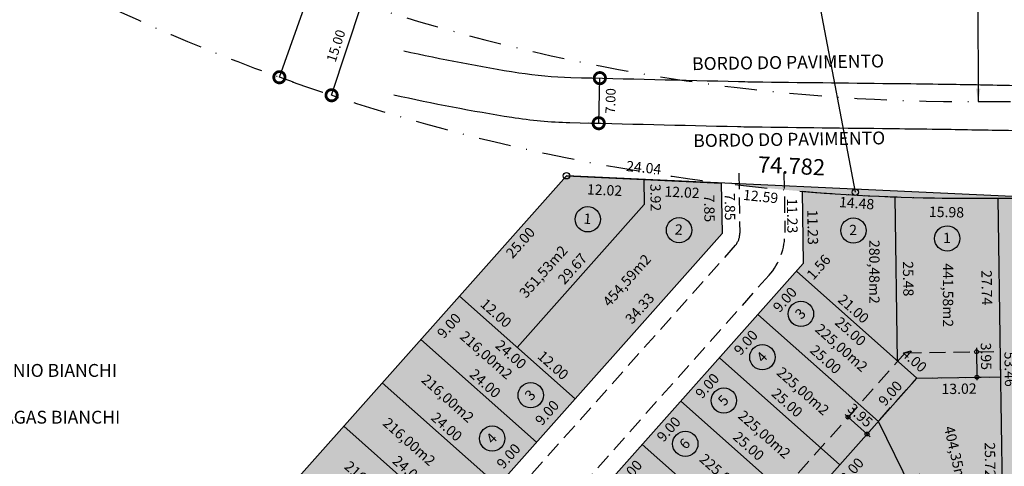
# Model space of a CAD drawing. Extents: x -516 to 265, y -386 to 343.
# Drawn here: x -440 to -287, y 4 to 73 of the extents above; entities that cross this region are included whole.
import ezdxf
from ezdxf.enums import TextEntityAlignment as Align

# ---------------------------------------------------------------- set-up
doc = ezdxf.new("R2010")
doc.units = 0
doc.header["$LTSCALE"] = 10
doc.header["$MEASUREMENT"] = 0
doc.linetypes.add('DASHDOT', pattern=[1, 0.5, -0.25, 0, -0.25])
doc.linetypes.add('HIDDEN', pattern=[0.375, 0.25, -0.125])
doc.layers.get('0').update_dxf_attribs({"linetype": 'CONTINUOUS'})
doc.layers.get('DEFPOINTS').update_dxf_attribs({"linetype": 'CONTINUOUS'})
for name, color, linetype in [('-AREA-LOTE', 1, 'CONTINUOUS'), ('-COTA-QUADRA1', 1, 'CONTINUOUS'), ('-fn', 8, 'HIDDEN'), ('-LOTE', 7, 'CONTINUOUS'), ('-NUMERO-LOTE', 1, 'CONTINUOUS'), ('-QUADRA', 4, 'CONTINUOUS'), ('AMARRACOES', 7, 'CONTINUOUS'), ('DIM', 7, 'CONTINUOUS'), ('hatch', 3, 'CONTINUOUS'), ('HATCH-RECUO', 7, 'CONTINUOUS'), ('MEIO-FIO', 8, 'HIDDEN'), ('PERIMETRO', 5, 'CONTINUOUS'), ('PROJETO', 1, 'CONTINUOUS'), ('TXT', 7, 'CONTINUOUS')]:
    doc.layers.add(name, color=color, linetype=linetype)
doc.styles.add('SIMPLEX', font='SIMPLEX.shx', dxfattribs={"height": 1.5})
doc.styles.get("Standard").update_dxf_attribs({"font": 'FUTURAL.TTF', "height": 1.6})
doc.dimstyles.new('STANDARD$0', dxfattribs={"dimscale": 1000, "dimtxt": 1.3, "dimasz": 0.0035, "dimexe": 0, "dimexo": 0, "dimgap": 0.0006, "dimtad": 2, "dimzin": 0, "dimdsep": 46, "dimtxsty": 'Standard', "dimblk1": 'DOTSMALL', "dimblk2": 'DOTSMALL', "dimsah": 1, "dimcen": 0.001, "dimse1": 1, "dimse2": 1, "dimsd1": 1, "dimsd2": 1, "dimclrd": 8, "dimclre": 8, "dimclrt": 256, "dimaunit": 1, "dimadec": 4, "dimazin": 0, "dimtfac": 1, "dimtofl": 0, "dimtmove": 2, "dimatfit": 3, "dimldrblk": 'DOTSMALL', "dimfxl": 0, "dimtolj": 1, "dimtzin": 0, "dimarcsym": 0})

# ---------------------------------------------------------------- blocks, each defined once
blk = doc.blocks.new('SETA')
at = {"color": 0, "linetype": 'ByBlock'}
blk.add_solid([(0.1013, -0.0026), (0.095, -0.0353), (0, 0)], dxfattribs=at)
blk = doc.blocks.new('S')
at = {"layer": 'TXT', "color": 7, "xscale": 20, "yscale": 20, "zscale": 20, "rotation": 313.265474536497}
blk.add_blockref('SETA', (0, 0), dxfattribs=at)
blk = doc.blocks.new('_DOTSMALL')
at = {"color": 0, "linetype": 'ByBlock', "const_width": 0.5}
blk.add_lwpolyline([(-0.0625, 0, 1), (0.0625, 0, 1)], format="xyb", close=True, dxfattribs=at)
blk = doc.blocks.new('*D4')
at = {"layer": 'DEFPOINTS', "color": 0}
for p in [(-371.33, 30.29), (-371.31, 30.31), (-353.37, 14.37)]:
    blk.add_point(p, dxfattribs=at)
at = {"layer": 'DIM', "insert": (-363.31, 21.25), "char_height": 1.6, "attachment_point": 5, "rotation": 318.3666}
blk.add_mtext('\\A1;24.00', dxfattribs=at)
blk = doc.blocks.new('*D5')
at = {"layer": 'DEFPOINTS', "color": 0}
for p in [(-377.29, 23.59), (-377.21, 23.67), (-359.35, 7.64)]:
    blk.add_point(p, dxfattribs=at)
at = {"layer": 'DIM', "insert": (-367.3, 16.76), "char_height": 1.6, "attachment_point": 5, "rotation": 318.3666}
blk.add_mtext('\\A1;24.00', dxfattribs=at)
blk = doc.blocks.new('*D6')
at = {"layer": 'DEFPOINTS', "color": 0}
for p in [(-383.27, 16.86), (-383.19, 16.95), (-365.33, 0.92)]:
    blk.add_point(p, dxfattribs=at)
at = {"layer": 'DIM', "insert": (-373.28, 10.04), "char_height": 1.6, "attachment_point": 5, "rotation": 318.3666}
blk.add_mtext('\\A1;24.00', dxfattribs=at)
blk = doc.blocks.new('*D7')
at = {"layer": 'DEFPOINTS', "color": 0}
for p in [(-389.25, 10.13), (-389.17, 10.22), (-371.31, -5.81)]:
    blk.add_point(p, dxfattribs=at)
at = {"layer": 'DIM', "insert": (-379.26, 3.31), "char_height": 1.6, "attachment_point": 5, "rotation": 318.3666}
blk.add_mtext('\\A1;24.00', dxfattribs=at)
blk = doc.blocks.new('*D18')
at = {"layer": 'DEFPOINTS', "color": 0}
for p in [(-353.65, 14.62), (-353.37, 14.37), (-359.35, 7.64)]:
    blk.add_point(p, dxfattribs=at)
at = {"layer": 'DIM', "insert": (-357.71, 12.21), "char_height": 1.6, "attachment_point": 5, "rotation": 48.3666}
blk.add_mtext('\\A1;9.00', dxfattribs=at)
blk = doc.blocks.new('*D20')
at = {"layer": 'DEFPOINTS', "color": 0}
for p in [(-359.63, 7.89), (-359.35, 7.64), (-365.33, 0.92)]:
    blk.add_point(p, dxfattribs=at)
at = {"layer": 'DIM', "insert": (-363.69, 5.48), "char_height": 1.6, "attachment_point": 5, "rotation": 48.3666}
blk.add_mtext('\\A1;9.00', dxfattribs=at)
blk = doc.blocks.new('*D32')
at = {"layer": 'DEFPOINTS', "color": 0}
for p in [(-342.84, 44.7), (-342.63, 44.51), (-362.34, 22.34)]:
    blk.add_point(p, dxfattribs=at)
at = {"layer": 'DIM', "insert": (-353.77, 34.57), "char_height": 1.6, "attachment_point": 5, "rotation": 48.3666}
blk.add_mtext('\\A1;29.67', dxfattribs=at)
blk = doc.blocks.new('*D33')
at = {"layer": 'DEFPOINTS', "color": 0}
for p in [(-343.09, 48.43), (-342.69, 48.44), (-342.63, 44.51)]:
    blk.add_point(p, dxfattribs=at)
at = {"layer": 'DIM', "insert": (-340.87, 45.62), "char_height": 1.6, "attachment_point": 5, "rotation": 270.8577}
blk.add_mtext('\\A1;3.92', dxfattribs=at)
blk = doc.blocks.new('*D34')
at = {"layer": 'DEFPOINTS', "color": 0}
for p in [(-330.86, 40.3), (-330.56, 40.03), (-353.37, 14.37)]:
    blk.add_point(p, dxfattribs=at)
at = {"layer": 'DIM', "insert": (-343.33, 28.41), "char_height": 1.6, "attachment_point": 5, "rotation": 48.3666}
blk.add_mtext('\\A1;34.33', dxfattribs=at)
blk = doc.blocks.new('*D35')
at = {"layer": 'DEFPOINTS', "color": 0}
for p in [(-354.7, 49), (-354.6, 48.91), (-371.31, 30.31)]:
    blk.add_point(p, dxfattribs=at)
at = {"layer": 'DIM', "insert": (-361.84, 38.62), "char_height": 1.6, "attachment_point": 5, "rotation": 48.3666}
blk.add_mtext('\\A1;25.00', dxfattribs=at)
blk = doc.blocks.new('*D36')
at = {"layer": 'DEFPOINTS', "color": 0}
for p in [(-354.7, 49), (-342.71, 47.91), (-342.69, 48.44)]:
    blk.add_point(p, dxfattribs=at)
at = {"layer": 'DIM', "insert": (-348.79, 46.78), "char_height": 1.6, "attachment_point": 5, "rotation": 357.3174}
blk.add_mtext('\\A1;12.02', dxfattribs=at)
blk = doc.blocks.new('*D37')
at = {"layer": 'DEFPOINTS', "color": 0}
for p in [(-342.69, 48.44), (-330.69, 47.58), (-330.68, 47.87)]:
    blk.add_point(p, dxfattribs=at)
at = {"layer": 'DIM', "insert": (-336.77, 46.44), "char_height": 1.6, "attachment_point": 5, "rotation": 357.3174}
blk.add_mtext('\\A1;12.02', dxfattribs=at)
blk = doc.blocks.new('*D38')
at = {"layer": 'DEFPOINTS', "color": 0}
for p in [(-371.31, 30.31), (-362.34, 22.34), (-362.09, 22.62)]:
    blk.add_point(p, dxfattribs=at)
at = {"layer": 'DIM', "insert": (-365.63, 27.67), "char_height": 1.6, "attachment_point": 5, "rotation": 318.3666}
blk.add_mtext('\\A1;12.00', dxfattribs=at)
blk = doc.blocks.new('*D39')
at = {"layer": 'DEFPOINTS', "color": 0}
for p in [(-362.34, 22.34), (-353.37, 14.37), (-353.23, 14.53)]:
    blk.add_point(p, dxfattribs=at)
at = {"layer": 'DIM', "insert": (-356.77, 19.58), "char_height": 1.6, "attachment_point": 5, "rotation": 318.3666}
blk.add_mtext('\\A1;12.00', dxfattribs=at)
blk = doc.blocks.new('*D40')
at = {"layer": 'DEFPOINTS', "color": 0}
for p in [(-371.31, 30.31), (-371.01, 30.04), (-377.29, 23.59)]:
    blk.add_point(p, dxfattribs=at)
at = {"layer": 'DIM', "insert": (-372.92, 25.73), "char_height": 1.6, "attachment_point": 5, "rotation": 48.3666}
blk.add_mtext('\\A1;9.00', dxfattribs=at)
blk = doc.blocks.new('*D45')
at = {"layer": 'DEFPOINTS', "color": 0}
for p in [(-319.02, 34.19), (-318.91, 34.09), (-325, 27.47)]:
    blk.add_point(p, dxfattribs=at)
at = {"layer": 'DIM', "insert": (-320.82, 29.77), "char_height": 1.6, "attachment_point": 5, "rotation": 48.3666}
blk.add_mtext('\\A1;9.00', dxfattribs=at)
blk = doc.blocks.new('*D55')
at = {"layer": 'DEFPOINTS', "color": 0}
for p in [(-342.94, 7.29), (-342.9, 7.25), (-348.92, 0.56)]:
    blk.add_point(p, dxfattribs=at)
at = {"layer": 'DIM', "insert": (-344.82, 2.93), "char_height": 1.6, "attachment_point": 5, "rotation": 48.3666}
blk.add_mtext('\\A1;9.00', dxfattribs=at)
blk = doc.blocks.new('*D56')
at = {"layer": 'DEFPOINTS', "color": 0}
for p in [(-336.96, 14.01), (-336.92, 13.98), (-342.94, 7.29)]:
    blk.add_point(p, dxfattribs=at)
at = {"layer": 'DIM', "insert": (-338.84, 9.66), "char_height": 1.6, "attachment_point": 5, "rotation": 48.3666}
blk.add_mtext('\\A1;9.00', dxfattribs=at)
blk = doc.blocks.new('*D57')
at = {"layer": 'DEFPOINTS', "color": 0}
for p in [(-330.98, 20.74), (-330.94, 20.7), (-336.96, 14.01)]:
    blk.add_point(p, dxfattribs=at)
at = {"layer": 'DIM', "insert": (-332.86, 16.39), "char_height": 1.6, "attachment_point": 5, "rotation": 48.3666}
blk.add_mtext('\\A1;9.00', dxfattribs=at)
blk = doc.blocks.new('*D58')
at = {"layer": 'DEFPOINTS', "color": 0}
for p in [(-325, 27.47), (-324.96, 27.43), (-330.98, 20.74)]:
    blk.add_point(p, dxfattribs=at)
at = {"layer": 'DIM', "insert": (-326.88, 23.11), "char_height": 1.6, "attachment_point": 5, "rotation": 48.3666}
blk.add_mtext('\\A1;9.00', dxfattribs=at)
blk = doc.blocks.new('*D66')
at = {"layer": 'DEFPOINTS', "color": 0}
for p in [(-342.94, 7.29), (-342.7, 7.55), (-324.26, -9.32)]:
    blk.add_point(p, dxfattribs=at)
at = {"layer": 'DIM', "insert": (-332.42, 0.31), "char_height": 1.6, "attachment_point": 5, "rotation": 318.3666}
blk.add_mtext('\\A1;25.00', dxfattribs=at)
blk = doc.blocks.new('*D67')
at = {"layer": 'DEFPOINTS', "color": 0}
for p in [(-336.96, 14.01), (-336.73, 14.28), (-318.28, -2.59)]:
    blk.add_point(p, dxfattribs=at)
at = {"layer": 'DIM', "insert": (-326.44, 7.04), "char_height": 1.6, "attachment_point": 5, "rotation": 318.3666}
blk.add_mtext('\\A1;25.00', dxfattribs=at)
blk = doc.blocks.new('*D68')
at = {"layer": 'DEFPOINTS', "color": 0}
for p in [(-330.98, 20.74), (-330.75, 21.01), (-312.3, 4.13)]:
    blk.add_point(p, dxfattribs=at)
at = {"layer": 'DIM', "insert": (-320.46, 13.77), "char_height": 1.6, "attachment_point": 5, "rotation": 318.3666}
blk.add_mtext('\\A1;25.00', dxfattribs=at)
blk = doc.blocks.new('*D69')
at = {"layer": 'DEFPOINTS', "color": 0}
for p in [(-324.77, 27.73), (-325, 27.47), (-306.32, 10.86)]:
    blk.add_point(p, dxfattribs=at)
at = {"layer": 'DIM', "insert": (-314.48, 20.49), "char_height": 1.6, "attachment_point": 5, "rotation": 318.3666}
blk.add_mtext('\\A1;25.00', dxfattribs=at)
blk = doc.blocks.new('*D70')
at = {"layer": 'DEFPOINTS', "color": 0}
for p in [(-300.41, 17.64), (-300.34, 17.59), (-306.32, 10.86)]:
    blk.add_point(p, dxfattribs=at)
at = {"layer": 'DIM', "insert": (-304.47, 15.23), "char_height": 1.6, "attachment_point": 5, "rotation": 48.3666}
blk.add_mtext('\\A1;9.00', dxfattribs=at)
blk = doc.blocks.new('*D86')
at = {"layer": 'DEFPOINTS', "color": 0}
for p in [(-317.99, 35.36), (-317.81, 35.19), (-319.02, 34.19)]:
    blk.add_point(p, dxfattribs=at)
at = {"layer": 'DIM', "insert": (-315.59, 34.82), "char_height": 1.6, "attachment_point": 5, "rotation": 48.3666}
blk.add_mtext('\\A1;1.56', dxfattribs=at)
blk = doc.blocks.new('*D87')
at = {"layer": 'DEFPOINTS', "color": 0}
for p in [(-318.16, 46.59), (-317.99, 35.36), (-317.83, 35.36)]:
    blk.add_point(p, dxfattribs=at)
at = {"layer": 'DIM', "insert": (-316.5, 41), "char_height": 1.6, "attachment_point": 5, "rotation": 270.8577}
blk.add_mtext('\\A1;11.23', dxfattribs=at)
blk = doc.blocks.new('*D88')
at = {"layer": 'DEFPOINTS', "color": 0}
for p in [(-330.68, 47.87), (-331.05, 40.02), (-330.56, 40.03)]:
    blk.add_point(p, dxfattribs=at)
at = {"layer": 'DIM', "insert": (-332.53, 43.92), "char_height": 1.6, "attachment_point": 5, "rotation": 270.8577}
blk.add_mtext('\\A1;7.85', dxfattribs=at)
blk = doc.blocks.new('*D89')
at = {"layer": 'DEFPOINTS', "color": 0}
for p in [(-319.02, 34.19), (-300.34, 17.59), (-300.34, 17.59)]:
    blk.add_point(p, dxfattribs=at)
at = {"layer": 'DIM', "insert": (-310.63, 24.83), "char_height": 1.6, "attachment_point": 5, "rotation": 318.3666}
blk.add_mtext('\\A1;25.00', dxfattribs=at)
blk = doc.blocks.new('*D90')
at = {"layer": 'DEFPOINTS', "color": 0}
for p in [(-319.02, 34.19), (-303.33, 20.24), (-303.26, 20.32)]:
    blk.add_point(p, dxfattribs=at)
at = {"layer": 'DIM', "insert": (-310.17, 28.35), "char_height": 1.6, "attachment_point": 5, "rotation": 318.3666}
blk.add_mtext('\\A1;21.00', dxfattribs=at)
blk = doc.blocks.new('*D91')
at = {"layer": 'DEFPOINTS', "color": 0}
for p in [(-303.33, 20.24), (-303.2, 20.39), (-300.34, 17.59)]:
    blk.add_point(p, dxfattribs=at)
at = {"layer": 'DIM', "insert": (-300.74, 20.35), "char_height": 1.6, "attachment_point": 5, "rotation": 318.3666}
blk.add_mtext('\\A1;4.00', dxfattribs=at)
blk = doc.blocks.new('*D92')
at = {"layer": 'DEFPOINTS', "color": 0}
for p in [(-300.34, 17.59), (-287.32, 17.78), (-287.31, 17.45)]:
    blk.add_point(p, dxfattribs=at)
at = {"layer": 'DIM', "insert": (-293.8, 15.93), "char_height": 1.6, "attachment_point": 5, "rotation": 0.8577}
blk.add_mtext('\\A1;13.02', dxfattribs=at)
blk = doc.blocks.new('*D93')
at = {"layer": 'DEFPOINTS', "color": 0}
for p in [(-303.71, 45.72), (-303.29, 45.73), (-303.33, 20.24)]:
    blk.add_point(p, dxfattribs=at)
at = {"layer": 'DIM', "insert": (-301.68, 33.01), "char_height": 1.6, "attachment_point": 5, "rotation": 270.8577}
blk.add_mtext('\\A1;25.48', dxfattribs=at)
blk = doc.blocks.new('*D94')
at = {"layer": 'DEFPOINTS', "color": 0}
for p in [(-306.32, 10.86), (-295.12, -11.91), (-295.03, -11.87)]:
    blk.add_point(p, dxfattribs=at)
at = {"layer": 'DIM', "insert": (-299.35, 0.15), "char_height": 1.6, "attachment_point": 5, "rotation": 296.1796}
blk.add_mtext('\\A1;25.38', dxfattribs=at)
blk = doc.blocks.new('*D95')
at = {"layer": 'DEFPOINTS', "color": 0}
for p in [(-306.32, 10.86), (-305.92, 10.51), (-318.28, -2.59)]:
    blk.add_point(p, dxfattribs=at)
at = {"layer": 'DIM', "insert": (-310.84, 2.83), "char_height": 1.6, "attachment_point": 5, "rotation": 48.3666}
blk.add_mtext('\\A1;18.00', dxfattribs=at)
blk = doc.blocks.new('*D172')
at = {"layer": 'DEFPOINTS', "color": 0}
for p in [(-330.68, 47.87), (-318.16, 46.59), (-318.16, 46.56)]:
    blk.add_point(p, dxfattribs=at)
at = {"layer": 'DIM', "insert": (-324.57, 45.78), "char_height": 1.6, "attachment_point": 5, "rotation": 354.1337}
blk.add_mtext('\\A1;12.59', dxfattribs=at)
blk = doc.blocks.new('*D216')
at = {"layer": 'DEFPOINTS', "color": 0}
for p in [(-287.74, 45.52), (-287.86, 17.77), (-287.32, 17.78)]:
    blk.add_point(p, dxfattribs=at)
at = {"layer": 'DIM', "insert": (-289.49, 31.62), "char_height": 1.6, "attachment_point": 5, "rotation": 270.8577}
blk.add_mtext('\\A1;27.74', dxfattribs=at)
blk = doc.blocks.new('*D217')
at = {"layer": 'DEFPOINTS', "color": 0}
for p in [(-287.32, 17.78), (-287.36, -7.95), (-286.93, -7.94)]:
    blk.add_point(p, dxfattribs=at)
at = {"layer": 'DIM', "insert": (-288.98, 4.89), "char_height": 1.6, "attachment_point": 5, "rotation": 270.8577}
blk.add_mtext('\\A1;25.72', dxfattribs=at)
blk = doc.blocks.new('*D218')
at = {"layer": 'DEFPOINTS', "color": 0}
for p in [(-287.74, 45.52), (-285.1, 45.56), (-286.93, -7.94)]:
    blk.add_point(p, dxfattribs=at)
at = {"layer": 'DIM', "insert": (-285.92, 18.97), "char_height": 1.6, "attachment_point": 5, "rotation": 270.8577}
blk.add_mtext('\\A1;53.46', dxfattribs=at)
blk = doc.blocks.new('*D230')
at = {"layer": 'DEFPOINTS', "color": 0}
for p in [(-287.38, 21.73), (-286.31, 21.75), (-287.32, 17.78)]:
    blk.add_point(p, dxfattribs=at)
at = {"layer": '-fn', "insert": (-289.61, 20.97), "char_height": 1.6, "attachment_point": 5, "rotation": 270.8577}
blk.add_mtext('\\A1;3.95', dxfattribs=at)
blk = doc.blocks.new('*D232')
at = {"layer": 'DEFPOINTS', "color": 0}
for p in [(-313.13, 9.15), (-310.17, 6.52), (-309.32, 7.48)]:
    blk.add_point(p, dxfattribs=at)
at = {"layer": '-fn', "insert": (-309.13, 11.81), "char_height": 1.6, "attachment_point": 5, "rotation": 318.3666}
blk.add_mtext('\\A1;3.95', dxfattribs=at)

msp = doc.modelspace()

# ---------------------------------------------------------------- hatches: boundary and pattern name
at = {"layer": '-fn'}
msp.add_hatch(color=254, dxfattribs=at).paths.add_polyline_path([(-403.701, -92.75), (-400.748, -95.375), (-300.34, 17.586), (-287.32, 17.781), (-287.379, 21.73), (-302.137, 21.509)])
at = {"layer": 'hatch'}
for points in [[(-286.935, -7.94), (-277.986, -26.384), (-264.414, -19.798, -0.0684412), (-259.232, -18.11, 0.0684412), (-264.414, -19.798), (-277.986, -26.384), (-270.681, -41.439), (-248.964, -21.134, -0.1443421), (-233.799, -13.524), (-225.558, -12.038, -0.1705499), (-212.468, -14.143, 0.0839453), (-206.158, -16.302), (-173.315, -21.68, 0.0768166), (-167.206, -21.735), (-139.811, -17.753, 0.0755891), (-125.429, -13.379), (-128.471, -1.354), (-144.282, 61.157, -0.0777834), (-240.467, 45.707), (-290.771, 45.505, -0.0217647), (-318.16, 46.588), (-317.992, 35.357), (-419.434, -78.766), (-399.313, -96.651, 0.3399132), (-378.037, -98.171), (-343.79, -75.537, 0.0238538), (-340.904, -73.425), (-330.577, -65.084, 0.0989407), (-321.175, -53.788), (-311.184, -35.366, -0.1162638), (-301.257, -24.238), (-304.929, -16.671)], [(-330.563, 40.029), (-330.68, 47.875), (-354.7, 49), (-455.019, -63.859), (-437.081, -79.804)]]:
    msp.add_hatch(color=7, dxfattribs=at).paths.add_polyline_path(points)
at = {"layer": 'HATCH-RECUO'}
h = msp.add_hatch(dxfattribs=at)
h.set_pattern_fill('DOTS', color=256, scale=8, style=0)
edge = h.paths.add_edge_path()
edge.add_line((-278.742, 45.554), (-280, 45.5))
edge.add_line((-280, 45.5), (-330.576, 47.87))
edge.add_arc((-292.034, 360.503), 315, 262.97188, 270.2298)
edge.add_line((-290.771, 45.505), (-278.742, 45.554))

# ---------------------------------------------------------------- linework, layer by layer
at = {"layer": '-fn'}
for p, q in [((-302.137, 21.509), (-403.701, -92.75)), ((-302.137, 21.509), (-287.379, 21.73)), ((-287.32, 17.781), (-287.379, 21.73)), ((-400.748, -95.375), (-300.34, 17.586)), ((-300.34, 17.586), (-287.32, 17.781))]:
    msp.add_line(p, q, dxfattribs=at)
at = {"layer": '-fn', "color": 8, "linetype": 'Continuous'}
for p, q in [((-291.091, 22.259), (-291.017, 17.281)), ((-311.448, 11.909), (-307.592, 8.482))]:
    msp.add_line(p, q, dxfattribs=at)
for centre in [(-291.082, 21.675), (-291.023, 17.725), (-311.014, 11.523), (-308.061, 8.899)]:
    msp.add_circle(centre, 0.3, dxfattribs=at)
at = {"layer": '-LOTE'}
for p, q in [((-342.69, 48.437), (-342.632, 44.515)), ((-342.632, 44.515), (-362.34, 22.342)), ((-303.329, 20.243), (-303.711, 45.719)), ((-287.36, 20.482), (-287.735, 45.518)), ((-319.025, 34.195), (-300.34, 17.586)), ((-371.309, 30.315), (-353.371, 14.37)), ((-325.004, 27.468), (-306.319, 10.859)), ((-377.288, 23.588), (-359.35, 7.643)), ((-330.983, 20.741), (-312.298, 4.132)), ((-286.935, -7.94), (-287.36, 20.482)), ((-300.34, 17.586), (-400.748, -95.375)), ((-383.268, 16.861), (-365.33, 0.917)), ((-300.34, 17.586), (-287.32, 17.781)), ((-336.963, 14.015), (-318.277, -2.594)), ((-295.124, -11.913), (-306.319, 10.859)), ((-389.247, 10.135), (-371.309, -5.81)), ((-342.942, 7.288), (-324.257, -9.321))]:
    msp.add_line(p, q, dxfattribs=at)
at = {"layer": '-NUMERO-LOTE', "color": 8}
for centre in [(-351.395, 42.24), (-337.232, 40.552), (-310.18, 40.491), (-295.631, 39.265), (-318.325, 27.559), (-324.305, 20.833), (-360.243, 14.926), (-330.284, 14.106), (-366.223, 8.2), (-336.263, 7.379)]:
    msp.add_circle(centre, 1.964, dxfattribs=at)
at = {"layer": '-QUADRA'}
for p, q in [((-354.7, 49), (-455.019, -63.859)), ((-354.7, 49), (-330.68, 47.875)), ((-330.68, 47.875), (-330.563, 40.029)), ((-318.16, 46.588), (-317.992, 35.357)), ((-290.771, 45.505), (-240.467, 45.707)), ((-330.563, 40.029), (-437.081, -79.804)), ((-317.992, 35.357), (-419.434, -78.766))]:
    msp.add_line(p, q, dxfattribs=at)
msp.add_arc((-292.034, 360.503), 315, 265.24249, 270.2298, dxfattribs=at)
at = {"layer": '-QUADRA', "color": 4}
msp.add_arc((-364.467, -44.252), 50, 303.46086, 303.46086, dxfattribs=at)
at = {"color": 8, "linetype": 'ByBlock'}
for p, q in [((-399.233, 64.295), (-389.233, 92.58)), ((-391.137, 61.497), (-386.45, 75.747)), ((-397.029, 63.516), (-399.233, 64.295)), ((-351.095, 64.194), (-349.524, 64.155)), ((-349.698, 57.157), (-349.524, 64.155)), ((-390.452, 61.272), (-391.137, 61.497)), ((-351.268, 57.196), (-349.698, 57.157))]:
    msp.add_line(p, q, dxfattribs=at)
msp.add_line((-317.407, 85.74), (-309.889, 46.461))
msp.add_circle((-309.889, 46.461), 0.5)
at = {"layer": 'AMARRACOES'}
for points in [[(-379.939, 68.407, 0.0160017), (-362.107, 65.004, 0.0329147), (-354.01, 64.266, 0.0003968), (-327.987, 63.637, 0.0027032), (-324.241, 63.57, 0.0003893), (-302.95, 63.319, -0.00123), (-296.174, 63.228, -0.0004484), (-285.988, 63.056, 0.0002456), (-267.424, 62.736, 0.000759), (-259.55, 62.617, 0.0003686), (-243.3, 62.406, 0.0123532), (-232.785, 62.537, 0.0080548), (-216.378, 63.412, 0.0168728), (-202.917, 64.805, 0.0149638), (-187.76, 67.358, 0.0096692), (-171.524, 70.921, 0.0147425), (-161.228, 73.714, 0.0024013), (-144.395, 78.906, 0.0039252), (-134.204, 82.191, 0.000008), (-111.425, 89.732, 0.0000315), (-105.649, 91.645, 0.0000025), (-95.241, 95.092, -0.0000016), (-79.258, 100.386, -0.0002061)], [(-103.448, 85, 0.0000025), (-93.04, 88.447, -0.0000016), (-77.057, 93.741, -0.0002061)], [(-381.471, 61.576, 0.0160017), (-363.198, 58.089, 0.0329147), (-354.184, 57.269, 0.0003968), (-328.15, 56.639, 0.0027032), (-324.329, 56.571, 0.0003893), (-303.027, 56.319, -0.00123), (-296.286, 56.229, -0.0004484), (-286.112, 56.057, 0.0002456), (-267.542, 55.737, 0.000759), (-259.646, 55.617, 0.0003686), (-243.385, 55.406, 0.0123532), (-232.525, 55.542, 0.0080548), (-215.892, 56.429, 0.0168728), (-201.962, 57.871, 0.0149638), (-186.391, 60.493, 0.0096692), (-169.891, 64.114, 0.0147425), (-159.197, 67.015, 0.0024013), (-142.3, 72.227, 0.0039252), (-132.004, 75.546, 0.000008), (-109.225, 83.087, 0.0000315)]]:
    msp.add_lwpolyline(points, format="xyb", dxfattribs=at)
at = {"layer": 'DEFPOINTS', "color": 0, "linetype": 'ByBlock'}
for p in [(-351.095, 64.194), (-349.524, 64.155), (-397.029, 63.516), (-390.452, 61.272), (-351.268, 57.196)]:
    msp.add_point(p, dxfattribs=at)
at = {"layer": 'MEIO-FIO'}
for p, q in [((-327.953, 49.4), (-327.813, 40.071)), ((-320.954, 49.505), (-320.814, 40.175)), ((-328.508, 38.202), (-426.721, -72.288)), ((-323.276, 33.552), (-421.489, -76.939))]:
    msp.add_line(p, q, dxfattribs=at)
for radius in [2.75, 9.75]:
    msp.add_arc((-330.563, 40.029), radius, 318.36656, 0.85774, dxfattribs=at)
at = {"layer": 'PERIMETRO'}
for p, q in [((-354.7, 49), (-466.7, -77)), ((-280, 45.5), (-354.7, 49))]:
    msp.add_line(p, q, dxfattribs=at)
at = {"layer": 'PERIMETRO', "color": 7}
msp.add_circle((-354.7, 49), 0.5, dxfattribs=at)
at = {"layer": 'PROJETO', "color": 8}
msp.add_line((-291.083, 123.364), (-290.831, 60.505), dxfattribs=at)
at = {"layer": 'PROJETO', "color": 8, "linetype": 'DASHDOT'}
msp.add_line((-290.831, 60.505), (-240.527, 60.707), dxfattribs=at)
at = {"layer": 'PROJETO', "color": 2, "linetype": 'DASHDOT'}
msp.add_line((-290.771, 45.505), (-240.467, 45.707), dxfattribs=at)
at = {"layer": 'PROJETO', "color": 8, "linetype": 'DASHDOT'}
msp.add_arc((-292.034, 360.503), 300, 237.6288, 270.2298, dxfattribs=at)
at = {"layer": 'PROJETO', "color": 2, "linetype": 'DASHDOT'}
msp.add_arc((-292.034, 360.503), 315, 237.6288, 270.2298, dxfattribs=at)

# ---------------------------------------------------------------- block references
at = {"color": 8, "linetype": 'ByBlock', "yscale": 3.5, "zscale": 3.5}
for p, xscale, rotation in [((-399.233, 64.295), 3.499999999999998, 250.5298411824825), ((-349.524, 64.155), 3.499999999999998, 88.57971621953749), ((-391.137, 61.497), 3.49999999999999, 251.7937329974225), ((-349.698, 57.157), 3.499999999999998, 268.5797162195375)]:
    msp.add_blockref('_DOTSMALL', p, dxfattribs=dict(at, xscale=xscale, rotation=rotation))
at = {"layer": 'TXT', "color": 6, "rotation": 147.3419322782243}
msp.add_blockref('S', (-290.831, 60.505), dxfattribs=at)

# ---------------------------------------------------------------- texts
at = {"layer": '-AREA-LOTE'}
for s, rotation, p in [('280,48m2', 269.95193, (-307.726, 39.028)), ('351,53m2', 48.36656, (-360.975, 29.878)), ('454,59m2', 48.36656, (-348.03, 28.531)), ('441,58m2', 269.95193, (-296.302, 35.403)), ('225,00m2', 318.36656, (-316.263, 24.985)), ('216,00m2', 318.36656, (-371.37, 23.852)), ('225,00m2', 318.36656, (-322.242, 18.258)), ('216,00m2', 318.36656, (-377.349, 17.125)), ('225,00m2', 318.36656, (-328.222, 11.532)), ('216,00m2', 318.36656, (-383.329, 10.399)), ('404,35m2', 282.72395, (-296.132, 9.936)), ('216,00m2', 318.36656, (-389.308, 3.672)), ('225,00m2', 318.36656, (-334.201, 4.805))]:
    msp.add_text(s, height=1.6, rotation=rotation, dxfattribs=at).set_placement(p)
at = {"layer": '-COTA-QUADRA1'}
for s, rotation, p in [('24.04', 354.23091, (-345.498, 49.747)), ('7.85', 270.85774, (-330.173, 46.283)), ('11.23', 270.85774, (-320.511, 45.501))]:
    msp.add_text(s, height=1.6, rotation=rotation, dxfattribs=at).set_placement(p)
at = {"layer": '-NUMERO-LOTE', "style": 'SIMPLEX'}
for s, rotation, p in [('1', 355.69114, (-351.495, 41.533)), ('2', 355.69114, (-337.333, 39.846)), ('2', 0.28423, (-310.224, 39.779)), ('1', 0.28423, (-295.674, 38.553)), ('3', 46.42696, (-317.842, 27.035)), ('4', 46.42696, (-323.821, 20.308)), ('3', 46.42696, (-359.76, 14.402)), ('5', 46.42696, (-329.8, 13.581)), ('4', 46.42696, (-365.739, 7.675)), ('6', 46.42696, (-335.78, 6.855))]:
    msp.add_text(s, height=1.6, rotation=rotation, dxfattribs=at).set_placement(p, align=Align.CENTER)
at = {"linetype": 'ByBlock', "char_height": 1.5, "attachment_point": 5, "style": 'SIMPLEX'}
for s, insert, rotation in [('\\A1;15.00', (-390.456, 69.169), 71.79373), ('\\A1;7.00', (-347.862, 60.613), 88.57972)]:
    msp.add_mtext(s, dxfattribs=dict(at, insert=insert, rotation=rotation))
at = {"layer": 'DIM'}
for s, rotation, p in [('14.48', 355.9958, (-309.729, 43.949)), ('15.98', 358.81976, (-295.757, 42.562))]:
    msp.add_text(s, height=1.6, rotation=rotation, dxfattribs=at).set_placement(p, align=Align.CENTER)
at = {"layer": 'PERIMETRO', "color": 4, "style": 'SIMPLEX'}
msp.add_text('74.782', height=2.5, rotation=357.31742, dxfattribs=at).set_placement((-319.841, 49.283), align=Align.CENTER)
at = {"layer": 'TXT', "color": 7, "style": 'SIMPLEX'}
for p in [(-335.201, 65.388), (-335.022, 53.44)]:
    msp.add_text('BORDO DO PAVIMENTO', height=2, rotation=0.85774, dxfattribs=at).set_placement(p)
at = {"layer": 'TXT', "color": 4, "style": 'SIMPLEX'}
for s, p in [('HEITOR ANTONIO BIANCHI ', (-441.051, 17.777)), ('JUSSARA CHAGAS BIANCHI', (-441.051, 10.516))]:
    msp.add_text(s, height=2, dxfattribs=at).set_placement(p, align=Align.CENTER)

# ---------------------------------------------------------------- dimensions: what is measured, and where the dimension line sits
at = {"layer": '-fn'}
for base, p1, p2, angle, picture, middle in [((-286.313, 21.746), (-287.32, 17.781), (-287.379, 21.73), 90.85774, '*D230', (-289.61, 20.972)), ((-309.323, 7.479), (-313.127, 9.146), (-310.174, 6.522), 318.36656, '*D232', (-309.127, 11.806))]:
    dim = msp.add_linear_dim(base=base, p1=p1, p2=p2, angle=angle, dimstyle='STANDARD$0', dxfattribs=at)
    dim.commit()
    dim.dimension.update_dxf_attribs({"geometry": picture, "text_midpoint": middle, "dimtype": 161})
at = {"layer": 'DIM'}
for p1, p2, distance, picture, middle in [((-371.309, 30.315), (-354.7, 49), -0.137, '*D35', (-361.839, 38.622)), ((-354.7, 49), (-342.69, 48.437), -0.523, '*D36', (-348.786, 46.777)), ((-342.69, 48.437), (-330.68, 47.875), -0.299, '*D37', (-336.766, 46.439)), ((-330.68, 47.875), (-330.563, 40.029), -0.487, '*D88', (-332.533, 43.923)), ((-330.68, 47.875), (-318.16, 46.588), -0.024, '*D172', (-324.569, 45.779)), ((-318.16, 46.588), (-317.992, 35.357), 0.159, '*D87', (-316.497, 40.996)), ((-362.34, 22.342), (-342.632, 44.515), 0.281, '*D32', (-353.769, 34.569)), ((-303.329, 20.243), (-303.711, 45.719), -0.422, '*D93', (-301.677, 33.009)), ((-287.735, 45.518), (-287.32, 17.781), -0.536, '*D216', (-289.487, 31.62)), ((-353.371, 14.37), (-330.563, 40.029), 0.4, '*D34', (-343.328, 28.409)), ((-325.004, 27.468), (-319.025, 34.195), -0.158, '*D45', (-320.823, 29.772)), ((-319.025, 34.195), (-300.34, 17.586), -0.001, '*D89', (-310.627, 24.827)), ((-319.025, 34.195), (-303.329, 20.243), 0.098, '*D90', (-310.168, 28.354)), ((-377.288, 23.588), (-371.309, 30.315), -0.406, '*D40', (-372.922, 25.728)), ((-353.371, 14.37), (-371.309, 30.315), 0.036, '*D4', (-363.308, 21.253)), ((-371.309, 30.315), (-362.34, 22.342), 0.372, '*D38', (-365.634, 27.668)), ((-306.319, 10.859), (-325.004, 27.468), -0.357, '*D69', (-314.48, 20.493)), ((-330.983, 20.741), (-325.004, 27.468), -0.057, '*D58', (-326.878, 23.113)), ((-359.35, 7.643), (-377.288, 23.588), -0.115, '*D5', (-367.299, 16.763)), ((-362.34, 22.342), (-353.371, 14.37), 0.218, '*D39', (-356.767, 19.581)), ((-336.963, 14.015), (-330.983, 20.741), -0.057, '*D57', (-332.857, 16.386)), ((-312.298, 4.132), (-330.983, 20.741), -0.357, '*D68', (-320.459, 13.766)), ((-365.33, 0.917), (-383.268, 16.861), -0.115, '*D6', (-373.279, 10.037)), ((-306.319, 10.859), (-300.34, 17.586), 0.088, '*D70', (-304.468, 15.234)), ((-300.34, 17.586), (-287.32, 17.781), -0.332, '*D92', (-293.804, 15.931)), ((-287.32, 17.781), (-286.935, -7.94), -0.43, '*D217', (-288.98, 4.893)), ((-359.35, 7.643), (-353.371, 14.37), 0.372, '*D18', (-357.712, 12.208)), ((-342.942, 7.288), (-336.963, 14.015), -0.057, '*D56', (-338.837, 9.66)), ((-318.277, -2.594), (-336.963, 14.015), -0.357, '*D67', (-326.438, 7.04)), ((-318.277, -2.594), (-306.319, 10.859), -0.533, '*D95', (-310.838, 2.835)), ((-306.319, 10.859), (-295.124, -11.913), 0.106, '*D94', (-299.35, 0.147)), ((-371.309, -5.81), (-389.247, 10.135), -0.115, '*D7', (-379.258, 3.31)), ((-365.33, 0.917), (-359.35, 7.643), 0.372, '*D20', (-363.691, 5.481)), ((-348.921, 0.561), (-342.942, 7.288), -0.057, '*D55', (-344.816, 2.933)), ((-324.257, -9.321), (-342.942, 7.288), -0.357, '*D66', (-332.418, 0.313))]:
    dim = msp.add_aligned_dim(p1=p1, p2=p2, distance=distance, dimstyle='STANDARD$0', dxfattribs=at)
    dim.commit()
    dim.dimension.update_dxf_attribs({"geometry": picture, "text_midpoint": middle})
for base, p1, p2, angle, picture, middle in [((-343.094, 48.431), (-342.632, 44.515), (-342.69, 48.437), 90.85774, '*D33', (-340.872, 45.616)), ((-285.102, 45.557), (-286.935, -7.94), (-287.735, 45.518), 90.85774, '*D218', (-285.918, 18.975)), ((-317.8055, 35.1917), (-319.0248, 34.1948), (-317.9917, 35.3571), 48.36656, '*D86', (-315.5926, 34.8169)), ((-303.195, 20.394), (-300.34, 17.586), (-303.329, 20.243), 138.36656, '*D91', (-300.737, 20.352))]:
    dim = msp.add_linear_dim(base=base, p1=p1, p2=p2, angle=angle, dimstyle='STANDARD$0', dxfattribs=at)
    dim.commit()
    dim.dimension.update_dxf_attribs({"geometry": picture, "text_midpoint": middle, "dimtype": 161})

doc.saveas('drawing.dxf')
